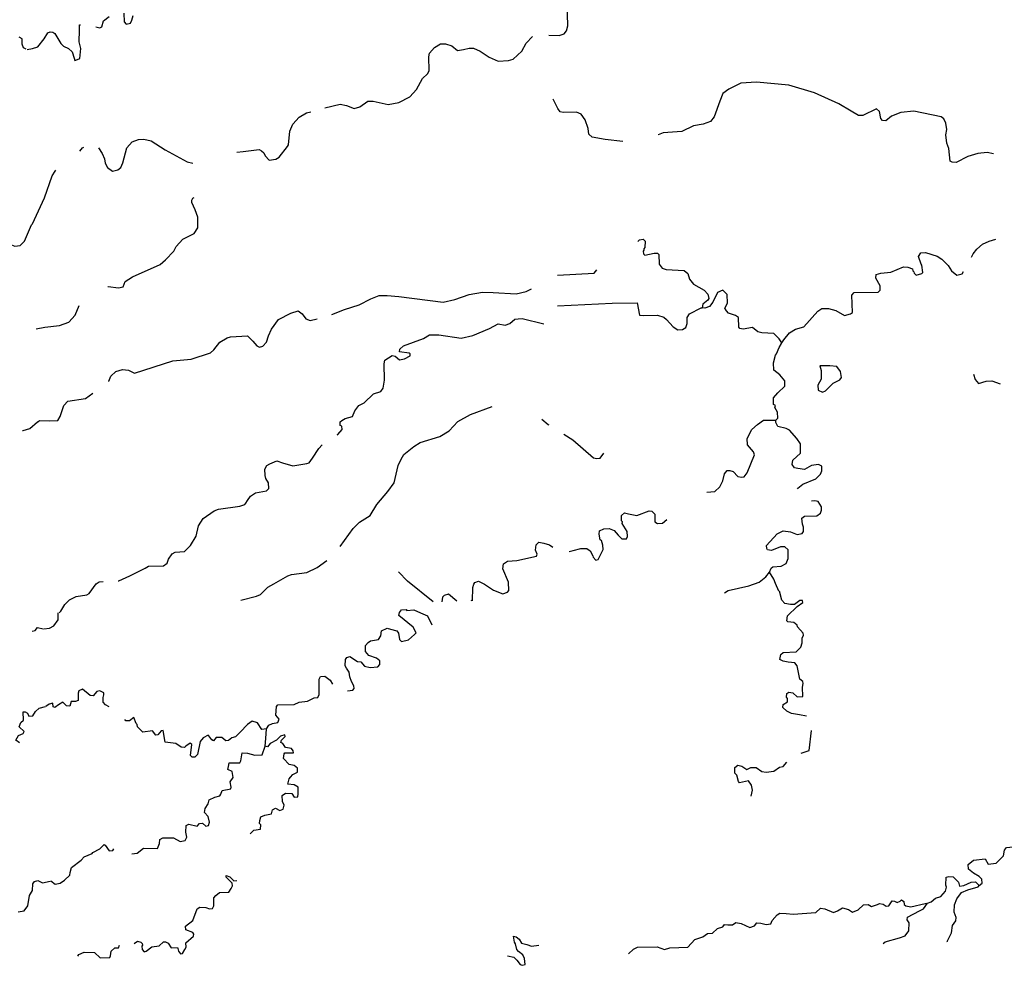
# Model space of a CAD drawing. Extents: x 1896717 to 2422910, y 16172403 to 16544889.
# Drawn here: x 2254003 to 2276973, y 16349046 to 16371121 of the extents above; entities that cross this region are included whole.
import ezdxf

# ---------------------------------------------------------------- set-up
doc = ezdxf.new("R2010")
doc.units = 0
doc.header["$MEASUREMENT"] = 0
doc.layers.add('L3', color=7, linetype='CONTINUOUS')

msp = doc.modelspace()

# ---------------------------------------------------------------- linework, layer by layer
at = {"layer": 'L3', "color": 140, "linetype": 'CONTINUOUS', "flags": 128}
for points in [[(2266348.18, 16370762.4), (2266589.83, 16370754.07), (2266706.5, 16370787.4), (2266756.5, 16370862.4), (2266789.83, 16370979.07), (2266773.17, 16371520.74), (2266806.49, 16371604.07), (2267006.49, 16371812.41), (2267114.81, 16371862.41), (2267173.15, 16371854.08)], [(2255781.82, 16370954.08), (2255873.49, 16370929.08), (2255915.15, 16370954.08), (2255956.82, 16371095.75), (2256090.14, 16371195.75)], [(2256431.8, 16371270.75), (2256440.13, 16371070.75), (2256490.13, 16371012.41), (2256590.13, 16371037.41), (2256615.13, 16371112.41), (2256648.46, 16371220.75)], [(2254173.54, 16370420.75), (2254298.53, 16370445.75), (2254423.53, 16370487.41), (2254573.53, 16370670.75), (2254656.85, 16370812.41), (2254715.18, 16370837.41), (2254773.52, 16370829.08), (2254823.52, 16370795.75), (2254965.17, 16370562.41), (2255023.51, 16370504.08), (2255140.17, 16370445.75), (2255223.51, 16370370.75), (2255273.51, 16370220.75), (2255290.17, 16370170.75), (2255348.5, 16370187.41), (2255406.83, 16370212.41), (2255431.83, 16370445.75), (2255390.16, 16370604.08), (2255398.5, 16370879.08), (2255398.5, 16371004.08), (2255423.5, 16371004.08)], [(2254156.87, 16370429.08), (2254090.2, 16370462.41), (2254056.87, 16370545.75), (2254056.87, 16370670.75), (2253990.2, 16370712.41)], [(2261123.33, 16369062.39), (2261481.65, 16369145.73), (2261623.32, 16369120.73), (2261806.64, 16369045.73), (2261939.97, 16369087.39), (2262123.31, 16369220.73), (2262248.3, 16369220.73), (2262598.29, 16369137.39), (2262848.28, 16369187.39), (2263106.61, 16369320.73), (2263256.6, 16369487.39), (2263398.27, 16369745.73), (2263514.92, 16369854.06), (2263556.59, 16369929.06), (2263548.26, 16370254.07), (2263564.92, 16370337.4), (2263681.59, 16370470.74), (2263823.25, 16370554.07), (2263939.91, 16370554.07), (2264081.58, 16370512.4), (2264214.9, 16370404.07), (2264356.57, 16370420.74), (2264489.89, 16370454.07), (2264589.89, 16370454.07), (2264748.23, 16370387.4), (2264956.55, 16370245.74), (2265164.87, 16370154.06), (2265406.54, 16370170.73), (2265514.86, 16370195.73), (2265714.86, 16370387.4), (2265814.85, 16370570.74), (2265964.85, 16370729.07)], [(2276722.88, 16367987.36), (2276572.88, 16368020.7), (2276356.22, 16367995.7), (2276122.89, 16367929.03), (2275847.9, 16367787.36), (2275756.23, 16367795.7), (2275706.24, 16367820.7), (2275681.24, 16368112.37), (2275631.24, 16368237.37), (2275606.24, 16368429.04), (2275631.24, 16368554.04), (2275606.24, 16368704.04), (2275564.57, 16368804.04), (2275497.91, 16368854.04), (2274864.59, 16368987.37), (2274556.27, 16368954.04), (2274339.6, 16368870.71), (2274206.28, 16368762.37), (2274131.28, 16368770.71), (2274089.61, 16368812.37), (2274064.61, 16368979.05), (2273989.62, 16369037.38), (2273672.96, 16368887.37), (2273572.97, 16368887.38), (2273397.97, 16368987.38), (2273114.64, 16369154.05), (2272548, 16369412.38), (2271948.01, 16369595.72), (2271189.7, 16369662.38), (2270823.05, 16369637.38), (2270548.06, 16369495.72), (2270406.39, 16369395.72), (2270339.72, 16369220.72), (2270206.4, 16368854.05), (2270114.73, 16368745.72), (2269948.07, 16368679.05), (2269723.08, 16368645.72), (2269448.09, 16368512.38), (2269014.76, 16368479.05), (2268898.11, 16368429.05), (2268898.11, 16368429.05)], [(2268073.13, 16368279.05), (2267664.8, 16368320.72), (2267356.48, 16368379.05), (2267281.48, 16368445.72), (2267264.81, 16368579.05), (2267198.16, 16368779.05), (2267098.16, 16368912.38), (2266989.82, 16368962.38), (2266681.5, 16368954.05), (2266614.83, 16368970.72), (2266556.5, 16369045.72), (2266448.18, 16369262.39)], [(2259215.05, 16368045.72), (2259590.04, 16368087.38), (2259640.04, 16368062.38), (2259698.38, 16368012.38), (2259731.71, 16367945.72), (2259823.37, 16367837.38), (2259981.7, 16367862.38), (2260056.7, 16367912.38), (2260248.36, 16368162.38), (2260273.36, 16368195.72), (2260306.69, 16368520.73), (2260373.36, 16368679.06), (2260523.35, 16368845.73), (2260690.01, 16368945.73), (2260798.34, 16368970.73)], [(2255840.15, 16368129.06), (2255923.49, 16367995.73), (2255981.82, 16367870.73), (2255998.49, 16367770.73), (2256048.49, 16367670.73), (2256165.14, 16367587.38), (2256290.14, 16367612.38), (2256365.14, 16367670.72), (2256406.81, 16367779.06), (2256498.47, 16368129.06), (2256623.47, 16368270.73), (2256773.46, 16368320.73), (2256898.46, 16368329.06), (2257073.46, 16368295.73), (2257398.45, 16368079.06), (2257906.76, 16367804.05), (2258040.09, 16367770.72)], [(2255406.83, 16368054.06), (2255465.16, 16368129.06), (2255498.5, 16368145.73)], [(2259065.06, 16368029.05), (2259215.05, 16368045.72)], [(2254281.87, 16366329.05), (2254298.54, 16366354.05), (2254581.86, 16366962.38), (2254756.85, 16367479.05), (2254831.85, 16367587.39), (2254848.52, 16367604.06)], [(2256056.82, 16364895.7), (2256065.15, 16364895.7), (2256306.81, 16364862.36), (2256415.14, 16364887.36), (2256465.14, 16365012.36), (2256631.8, 16365120.7), (2257281.78, 16365404.04), (2257406.78, 16365512.37), (2257598.44, 16365720.71), (2257656.77, 16365829.04), (2257806.77, 16365995.71), (2258073.43, 16366129.04), (2258156.76, 16366262.37), (2258156.76, 16366512.37), (2258098.43, 16366679.04), (2258015.09, 16366854.05), (2258015.09, 16366904.05), (2258040.09, 16366954.05), (2258073.43, 16366970.72)], [(2252790.25, 16364679.03), (2252773.59, 16364695.71), (2252465.26, 16364720.71), (2252415.26, 16364754.04), (2252398.6, 16364795.71), (2252398.6, 16364904.04), (2252481.92, 16365012.37), (2252831.91, 16365320.71), (2252931.91, 16365437.37), (2253040.24, 16365612.37), (2253181.9, 16365729.04), (2253423.57, 16365895.71), (2253523.56, 16365937.37), (2253656.89, 16365929.04), (2253890.21, 16365837.37), (2254015.21, 16365845.71), (2254115.21, 16365954.04), (2254281.87, 16366329.05)], [(2268423.12, 16365945.7), (2268464.78, 16365979.03), (2268548.12, 16365995.7), (2268598.12, 16365954.03), (2268589.78, 16365804.03), (2268564.78, 16365770.7), (2268564.78, 16365737.36), (2268548.12, 16365720.7), (2268556.45, 16365654.03), (2268589.78, 16365620.69), (2268806.44, 16365670.7), (2268881.44, 16365670.69), (2268914.77, 16365637.35), (2268923.11, 16365412.35), (2268989.77, 16365320.69), (2269081.43, 16365287.35), (2269506.42, 16365262.35), (2269589.75, 16365195.69), (2269631.42, 16365062.35), (2269723.09, 16364945.69), (2269973.08, 16364804.02), (2270056.41, 16364712.35), (2270081.41, 16364612.35), (2270056.41, 16364570.68), (2269939.74, 16364479.01), (2269923.08, 16364395.68)], [(2276206.22, 16365579.02), (2276247.89, 16365654.02), (2276331.22, 16365762.35), (2276464.55, 16365879.02), (2276622.88, 16365954.02), (2276772.88, 16365995.69)], [(2271781.36, 16363579.01), (2271831.35, 16363645.68), (2271964.68, 16363812.34), (2272098.02, 16363895.68), (2272298.01, 16363954.01), (2272623, 16364312.34), (2272714.66, 16364379.01), (2272872.99, 16364379.01), (2273039.65, 16364329.01), (2273247.98, 16364212.34), (2273381.31, 16364254.01), (2273431.31, 16364287.34), (2273414.64, 16364687.34), (2273472.98, 16364754.01), (2274031.29, 16364762.34), (2274072.96, 16364804.01), (2274072.96, 16364904.01), (2273972.96, 16365087.34), (2273981.29, 16365170.69), (2274089.62, 16365204.02), (2274322.95, 16365229.02), (2274622.94, 16365354.02), (2274722.94, 16365345.69), (2274831.26, 16365304.02), (2274839.59, 16365254.01), (2274864.59, 16365237.34), (2274872.93, 16365204.01), (2274914.59, 16365154.01), (2275047.93, 16365195.68), (2275072.93, 16365220.68), (2275047.93, 16365387.35), (2275031.26, 16365412.35), (2274972.93, 16365595.69), (2275022.93, 16365679.02), (2275131.26, 16365687.35), (2275406.25, 16365604.02), (2275514.57, 16365529.02), (2275664.57, 16365379.01), (2275739.57, 16365254.01), (2275864.56, 16365154.01), (2275989.56, 16365187.34), (2276022.9, 16365245.68)], [(2266548.18, 16365154.02), (2267406.48, 16365204.02), (2267464.81, 16365279.02)], [(2261281.67, 16364237.35), (2261581.66, 16364354.02), (2261923.32, 16364462.35), (2262198.31, 16364604.02), (2262389.96, 16364679.02), (2262573.3, 16364679.02), (2262848.29, 16364662.35), (2263881.59, 16364529.02), (2264156.58, 16364587.35), (2264489.9, 16364704.02), (2264798.23, 16364762.35), (2265048.22, 16364754.02), (2265581.54, 16364720.69), (2265814.86, 16364779.02), (2265939.86, 16364837.35)], [(2271781.36, 16363579.01), (2271723.03, 16363670.68), (2271598.03, 16363795.68), (2271314.7, 16363812.34), (2271223.04, 16363837.34), (2271098.05, 16363937.34), (2270881.38, 16363895.68), (2270806.38, 16363912.34), (2270781.39, 16363945.68), (2270773.06, 16364170.68), (2270698.06, 16364212.34), (2270539.72, 16364270.68), (2270489.72, 16364320.68), (2270456.39, 16364387.34), (2270514.72, 16364504.01), (2270506.39, 16364704.02), (2270406.4, 16364804.02), (2270281.4, 16364754.02), (2270173.07, 16364529.01), (2270098.08, 16364429.01), (2269989.74, 16364387.34), (2269923.08, 16364395.68)], [(2254390.2, 16363904.03), (2254590.19, 16363945.7), (2254931.85, 16363979.03), (2255148.52, 16364062.36), (2255298.51, 16364220.7), (2255390.17, 16364445.7)], [(2266548.18, 16364437.35), (2267823.14, 16364504.02), (2268406.45, 16364512.35), (2268464.78, 16364220.68), (2268564.78, 16364212.34), (2268881.44, 16364220.68), (2269031.44, 16364179.01), (2269089.77, 16364120.68), (2269248.1, 16363954.01), (2269356.43, 16363879.01), (2269464.75, 16363887.34), (2269539.75, 16363937.34), (2269573.09, 16364029.01), (2269573.09, 16364170.68), (2269631.42, 16364254.01), (2269898.08, 16364395.68), (2269923.08, 16364395.68)], [(2256073.49, 16362670.69), (2256081.82, 16362679.02), (2256131.82, 16362795.69), (2256248.49, 16362904.02), (2256398.48, 16362954.02), (2256540.14, 16362937.35), (2256681.8, 16362870.69), (2257573.45, 16363154.02), (2258006.76, 16363195.69), (2258456.75, 16363345.69), (2258531.75, 16363412.35), (2258673.41, 16363595.69), (2258840.07, 16363695.69), (2258923.41, 16363720.69), (2259315.05, 16363737.35), (2259440.05, 16363612.35), (2259531.72, 16363504.02), (2259598.39, 16363479.02), (2259673.38, 16363495.69), (2259756.71, 16363595.69), (2259806.71, 16363737.35), (2259873.38, 16363895.69), (2260040.03, 16364120.69), (2260331.69, 16364270.69), (2260498.36, 16364320.69), (2260590.02, 16364254.02), (2260681.68, 16364137.35), (2260781.68, 16364095.69), (2260940.01, 16364137.35)], [(2261481.66, 16361729), (2261514.99, 16361762.33), (2261598.33, 16361812.33), (2261764.98, 16361854), (2261823.32, 16361987.33), (2261914.98, 16362112.33), (2262039.98, 16362179), (2262256.64, 16362387.34), (2262431.63, 16362437.34), (2262481.63, 16362520.68), (2262514.96, 16362704.01), (2262506.63, 16363087.34), (2262523.3, 16363170.68), (2262689.96, 16363279.01), (2262764.95, 16363262.34), (2262864.95, 16363179.01), (2262981.62, 16363204.01), (2263114.94, 16363270.68), (2263114.94, 16363320.68), (2263089.94, 16363337.34), (2262864.95, 16363370.68), (2262873.29, 16363429.01), (2262956.62, 16363504.01), (2263423.27, 16363679.02), (2263564.93, 16363762.35), (2263781.59, 16363762.35), (2264298.25, 16363687.34), (2264573.24, 16363745.68), (2264964.89, 16363912.35), (2265164.88, 16364020.69), (2265331.55, 16363987.35), (2265439.87, 16364029.02), (2265556.54, 16364129.02), (2265631.54, 16364137.35), (2265723.2, 16364145.69), (2266231.52, 16364020.68)], [(2271639.69, 16361770.66), (2271689.69, 16361820.66), (2271681.36, 16361962.32), (2271623.03, 16362070.66), (2271631.36, 16362112.32), (2271589.69, 16362137.32), (2271589.69, 16362295.67), (2271689.69, 16362412.33), (2271856.36, 16362562.33), (2271856.36, 16362687.33), (2271739.69, 16362829), (2271598.03, 16362937.33), (2271589.69, 16363112.33), (2271631.36, 16363287.33), (2271656.36, 16363320.67), (2271723.03, 16363470.67), (2271773.03, 16363562.33), (2271781.36, 16363579.01)], [(2272731.33, 16362428.99), (2272798, 16362454), (2272981.32, 16362637.33), (2273139.65, 16362712.33), (2273172.99, 16362770.67), (2273147.99, 16362904), (2273064.65, 16363020.67), (2272906.32, 16363037.33), (2272673, 16363037.33), (2272698, 16362929), (2272698, 16362729), (2272623, 16362587.33), (2272631.33, 16362470.67), (2272731.33, 16362428.99)], [(2276256.23, 16362845.66), (2276289.55, 16362720.66), (2276372.89, 16362628.99), (2276547.89, 16362678.99), (2276681.21, 16362687.32), (2276872.88, 16362620.66)], [(2254423.54, 16361729.01), (2254465.2, 16361762.34), (2254690.19, 16361754.01), (2254890.19, 16361762.34), (2254948.52, 16361854.01), (2255031.85, 16362112.34), (2255123.52, 16362212.34), (2255540.17, 16362279.01), (2255706.83, 16362404.01)], [(2261481.67, 16358820.65), (2261781.66, 16359245.65), (2261931.65, 16359387.31), (2262181.64, 16359545.65), (2262331.64, 16359803.99), (2262589.96, 16360103.99), (2262739.96, 16360312.32), (2262764.96, 16360412.32), (2262831.62, 16360712.32), (2262898.29, 16360862.32), (2262964.95, 16360970.66), (2263198.28, 16361154), (2263348.28, 16361254), (2263806.59, 16361387.33), (2264023.26, 16361520.67), (2264223.25, 16361737.33), (2264523.24, 16361904), (2265023.23, 16362087.33)], [(2254065.21, 16361529.01), (2254081.88, 16361529.01), (2254240.21, 16361579.01), (2254415.2, 16361729.01)], [(2261406.66, 16361429), (2261423.33, 16361437.33), (2261523.33, 16361554), (2261514.99, 16361629), (2261481.66, 16361645.67), (2261481.66, 16361729)], [(2266181.52, 16361795.67), (2266331.52, 16361670.67), (2266348.19, 16361662.33)], [(2270031.41, 16360087.31), (2270223.08, 16360103.98), (2270339.73, 16360212.31), (2270406.4, 16360353.98), (2270448.07, 16360520.65), (2270506.4, 16360595.65), (2270573.07, 16360595.65), (2270648.06, 16360570.65), (2270756.39, 16360453.98), (2270839.72, 16360437.31), (2270906.39, 16360445.65), (2270973.05, 16360545.65), (2271148.05, 16360962.32), (2271123.05, 16361028.99), (2270981.38, 16361195.66), (2270973.05, 16361345.66), (2271081.38, 16361553.99), (2271214.71, 16361670.66), (2271356.37, 16361770.66), (2271639.69, 16361770.66)], [(2272148.02, 16360170.65), (2272156.35, 16360187.31), (2272273.02, 16360278.98), (2272573.01, 16360403.98), (2272681.33, 16360512.31), (2272714.66, 16360587.31), (2272714.66, 16360695.65), (2272639.66, 16360737.31), (2272473.01, 16360712.31), (2272314.67, 16360620.65), (2272156.35, 16360645.65), (2272081.35, 16360662.31), (2272023.02, 16360737.31), (2272039.68, 16360837.31), (2272214.68, 16361003.98), (2272214.68, 16361062.31), (2272214.68, 16361220.66), (2272131.35, 16361345.66), (2271964.68, 16361537.32), (2271881.36, 16361578.99), (2271689.69, 16361620.66), (2271639.69, 16361720.66), (2271639.69, 16361770.66)], [(2266698.18, 16361445.66), (2266906.5, 16361312.32), (2267389.82, 16360895.66), (2267464.82, 16360878.99), (2267548.15, 16360887.32), (2267631.48, 16361003.99)], [(2256298.49, 16358020.65), (2256315.15, 16358020.65), (2256573.48, 16358137.31), (2256931.8, 16358320.65), (2257006.8, 16358362.31), (2257356.79, 16358370.65), (2257440.12, 16358437.31), (2257473.45, 16358528.98), (2257556.78, 16358653.98), (2257631.78, 16358687.31), (2257848.44, 16358703.98), (2257990.1, 16358845.65), (2258123.43, 16359062.31), (2258173.43, 16359303.99), (2258281.76, 16359478.99), (2258540.08, 16359653.99), (2258640.08, 16359695.66), (2259140.06, 16359762.32), (2259256.73, 16359803.99), (2259281.73, 16359837.32), (2259315.06, 16359895.66), (2259390.06, 16359995.66), (2259506.72, 16360078.99), (2259756.72, 16360120.66), (2259815.04, 16360178.99), (2259806.71, 16360312.32), (2259748.38, 16360412.32), (2259731.72, 16360478.99), (2259723.39, 16360629), (2259765.04, 16360712.33), (2259840.04, 16360754), (2259998.38, 16360820.67), (2260131.7, 16360779), (2260373.37, 16360704), (2260698.36, 16360762.33), (2260756.68, 16360779), (2260831.68, 16360887.33), (2260981.68, 16361112.33), (2261056.68, 16361195.67)], [(2271498.04, 16358220.63), (2271531.37, 16358320.63), (2271573.04, 16358345.63), (2271764.69, 16358362.29), (2271881.36, 16358428.96), (2271931.36, 16358545.64), (2271931.36, 16358745.64), (2271856.36, 16358812.3), (2271748.03, 16358812.3), (2271539.7, 16358728.97), (2271448.04, 16358745.64), (2271431.37, 16358778.97), (2271423.04, 16358845.64), (2271673.03, 16359120.64), (2271814.69, 16359187.3), (2271981.36, 16359162.3), (2272139.68, 16359103.97), (2272256.35, 16359128.97), (2272289.68, 16359170.64), (2272289.68, 16359270.64), (2272264.68, 16359345.64), (2272248.02, 16359487.3), (2272314.68, 16359528.97), (2272598.01, 16359537.3), (2272681.33, 16359603.97), (2272706.33, 16359670.64), (2272706.33, 16359745.64), (2272631.34, 16359870.64), (2272556.34, 16359887.3), (2272473.01, 16359878.97)], [(2266823.18, 16358703.97), (2266914.84, 16358728.97), (2267089.83, 16358778.97), (2267231.5, 16358778.97), (2267314.82, 16358720.64), (2267373.16, 16358603.97), (2267381.49, 16358570.64), (2267439.82, 16358503.97), (2267498.16, 16358520.64), (2267614.81, 16358753.97), (2267606.48, 16358853.97), (2267573.16, 16358962.3), (2267548.16, 16358978.97), (2267523.16, 16359112.3), (2267531.49, 16359187.31), (2267631.48, 16359237.31), (2267756.48, 16359245.65), (2267873.15, 16359195.64), (2267964.8, 16359087.3), (2268048.14, 16359003.97), (2268156.47, 16359003.97), (2268181.47, 16359053.97), (2268173.14, 16359170.64), (2268056.47, 16359362.31), (2268064.8, 16359395.65), (2268039.8, 16359420.65), (2268039.8, 16359545.65), (2268114.8, 16359612.31), (2268206.47, 16359587.31), (2268398.13, 16359545.65), (2268689.78, 16359653.98), (2268748.12, 16359645.65), (2268823.12, 16359578.98), (2268823.12, 16359395.65), (2268881.45, 16359362.3), (2268998.11, 16359370.64), (2269098.11, 16359453.98)], [(2264564.91, 16357553.97), (2264573.25, 16357862.3), (2264598.24, 16357945.64), (2264623.24, 16357978.97), (2264706.57, 16358012.3), (2264848.24, 16357945.64), (2265056.56, 16357803.97), (2265273.22, 16357720.64), (2265381.55, 16357753.97), (2265414.88, 16357795.64), (2265406.55, 16357987.3), (2265273.22, 16358303.97), (2265289.88, 16358420.64), (2265381.55, 16358478.97), (2265598.21, 16358495.64), (2266056.53, 16358595.64), (2266073.2, 16358645.64), (2266039.86, 16358737.3), (2266048.2, 16358862.3), (2266114.86, 16358920.64), (2266231.53, 16358903.97), (2266364.85, 16358862.3), (2266439.85, 16358803.97)], [(2259165.07, 16357570.64), (2259523.39, 16357662.3), (2259623.39, 16357703.97), (2259790.05, 16357870.64), (2259931.71, 16357953.97), (2260256.7, 16358137.3), (2260340.03, 16358170.65), (2260698.36, 16358212.3), (2260940.01, 16358328.98), (2261165.01, 16358495.65)], [(2263648.27, 16357528.97), (2263048.29, 16358012.3), (2262839.96, 16358228.97)], [(2270448.07, 16357737.29), (2270531.4, 16357795.63), (2271014.72, 16357903.96), (2271256.38, 16357987.29), (2271406.37, 16358112.29), (2271498.04, 16358220.63)], [(2271714.69, 16357778.96), (2271631.37, 16357962.29), (2271598.04, 16358062.29), (2271498.04, 16358220.63)], [(2254923.53, 16357270.64), (2254965.19, 16357312.3), (2255056.86, 16357470.65), (2255165.18, 16357578.98), (2255323.52, 16357653.98), (2255565.17, 16357695.65), (2255623.51, 16357728.98), (2255790.16, 16357953.98), (2255856.83, 16357995.65), (2255948.5, 16358003.98)], [(2272356.35, 16354862.27), (2272198.02, 16354895.61), (2272006.36, 16354920.61), (2271898.03, 16354978.94), (2271806.37, 16355062.27), (2271814.69, 16355137.27), (2271914.69, 16355195.61), (2271914.69, 16355270.61), (2271889.69, 16355303.94), (2271898.03, 16355387.27), (2271948.03, 16355420.61), (2272039.69, 16355403.94), (2272139.69, 16355312.27), (2272273.02, 16355320.61), (2272264.68, 16355537.27), (2272281.35, 16355620.61), (2272273.02, 16355670.61), (2272206.35, 16355728.94), (2272139.68, 16356037.27), (2272089.69, 16356103.95), (2271931.36, 16356120.62), (2271814.69, 16356145.62), (2271739.7, 16356187.28), (2271756.37, 16356303.95), (2271814.69, 16356345.62), (2272114.68, 16356362.28), (2272223.02, 16356470.62), (2272256.35, 16356570.62), (2272256.35, 16356678.95), (2272289.68, 16356753.95), (2272281.35, 16356795.62), (2272148.02, 16356945.62), (2272139.68, 16356987.28), (2272064.69, 16357045.62), (2271923.03, 16357062.28), (2271898.03, 16357087.28), (2271914.69, 16357203.95), (2272139.68, 16357420.63), (2272273.02, 16357512.29), (2272264.68, 16357562.29), (2272206.35, 16357562.29), (2272081.35, 16357470.63), (2271981.36, 16357470.63), (2271856.36, 16357495.63), (2271781.36, 16357570.63), (2271731.36, 16357778.96)], [(2263906.6, 16357678.97), (2263864.93, 16357637.3), (2263848.27, 16357528.97)], [(2264198.26, 16357545.64), (2264006.59, 16357712.3), (2263906.6, 16357678.97)], [(2264539.91, 16357570.64), (2264531.58, 16357545.64)], [(2261648.33, 16355453.95), (2261773.33, 16355470.62), (2261806.66, 16355503.95), (2261798.33, 16355570.62), (2261739.99, 16355670.62), (2261706.66, 16355778.95), (2261689.99, 16355887.29), (2261623.33, 16355978.96), (2261598.34, 16356037.29), (2261606.66, 16356187.29), (2261631.66, 16356228.96), (2261706.66, 16356253.96), (2261881.66, 16356137.29), (2261964.98, 16356128.96), (2262048.32, 16356028.96), (2262181.65, 16355995.63), (2262356.64, 16356012.29), (2262406.64, 16356070.63), (2262406.64, 16356153.96), (2262323.31, 16356212.29), (2262148.32, 16356278.96), (2262073.32, 16356370.63), (2262073.32, 16356512.29), (2262131.65, 16356578.96), (2262189.98, 16356620.63), (2262373.31, 16356653.96), (2262431.64, 16356737.29), (2262439.97, 16356853.96), (2262573.31, 16356912.29), (2262656.63, 16356895.63), (2262798.3, 16356853.96), (2262839.96, 16356795.63), (2262864.96, 16356653.96), (2262906.63, 16356603.96), (2263073.29, 16356645.63), (2263214.95, 16356770.63), (2263248.29, 16356803.96), (2263181.62, 16356937.29), (2262848.3, 16357212.29), (2262864.96, 16357278.97), (2262906.63, 16357345.64), (2263014.95, 16357353.97), (2263031.62, 16357328.97), (2263198.29, 16357345.64), (2263356.61, 16357270.63), (2263514.94, 16357203.96), (2263614.93, 16356995.63)], [(2254798.53, 16356970.64), (2254898.53, 16357112.3), (2254898.53, 16357270.64)], [(2254290.21, 16356845.64), (2254365.21, 16356862.3), (2254415.21, 16356928.97), (2254548.54, 16356903.97)], [(2254565.2, 16356903.97), (2254698.54, 16356912.3), (2254798.53, 16356970.64)], [(2259756.72, 16354562.28), (2259815.05, 16354653.95), (2259898.39, 16354687.28), (2260023.38, 16354712.28), (2260056.71, 16354795.62), (2259981.71, 16354887.28), (2259990.04, 16355087.28), (2260023.38, 16355128.95), (2260406.7, 16355137.28), (2260523.37, 16355187.28), (2260715.02, 16355212.28), (2260873.36, 16355287.28), (2260956.69, 16355295.62), (2260990.01, 16355370.62), (2260990.01, 16355728.95), (2261023.35, 16355787.29), (2261123.35, 16355795.63), (2261248.35, 16355703.95), (2261298.34, 16355612.28)], [(2256090.16, 16355078.96), (2256006.83, 16355128.96), (2255948.5, 16355187.29), (2255948.5, 16355295.63), (2255965.16, 16355362.29), (2255965.16, 16355403.96), (2255873.5, 16355453.96), (2255798.51, 16355437.29), (2255715.17, 16355337.29), (2255648.51, 16355345.63), (2255465.18, 16355495.63), (2255381.85, 16355453.96), (2255365.18, 16355395.63), (2255365.18, 16355228.96), (2255306.85, 16355203.96), (2255206.85, 16355203.96), (2255173.53, 16355095.63), (2255098.53, 16355103.96), (2255006.86, 16355187.29), (2254906.86, 16355128.96), (2254823.54, 16355062.29), (2254781.87, 16355078.96), (2254773.54, 16355162.29), (2254690.2, 16355145.63), (2254615.2, 16355087.29)], [(2253998.56, 16354237.28), (2253915.22, 16354303.95), (2253973.56, 16354412.28), (2254081.89, 16354453.95), (2254106.89, 16354503.95), (2253990.22, 16354612.28), (2254031.89, 16354712.28), (2254090.22, 16354770.62), (2254081.89, 16354962.29), (2254131.89, 16354962.29), (2254181.89, 16354928.96), (2254215.21, 16354862.29), (2254306.88, 16354870.63), (2254373.55, 16354970.63), (2254456.88, 16355045.63), (2254606.87, 16355087.29)], [(2259756.72, 16354562.28), (2259648.39, 16354553.95), (2259548.4, 16354703.95), (2259423.4, 16354745.62), (2259315.06, 16354670.62), (2259148.41, 16354487.28), (2259040.07, 16354378.95), (2258948.42, 16354353.95), (2258873.42, 16354295.62), (2258815.08, 16354287.28), (2258715.08, 16354362.28), (2258590.09, 16354362.28), (2258523.43, 16354287.28), (2258481.76, 16354312.28), (2258415.09, 16354403.95), (2258398.43, 16354420.62), (2258281.76, 16354353.95), (2258215.1, 16354270.62), (2258148.44, 16353970.61), (2258090.1, 16353903.94), (2258023.44, 16353903.94), (2257990.1, 16353945.61), (2258015.1, 16354203.95), (2257981.77, 16354228.95), (2257881.78, 16354162.28), (2257848.45, 16354128.95), (2257773.45, 16354137.28), (2257648.45, 16354220.62), (2257398.46, 16354253.95), (2257348.46, 16354528.95), (2257306.79, 16354520.62), (2257223.47, 16354428.95), (2257181.8, 16354420.62), (2257098.47, 16354520.62), (2256873.48, 16354487.28), (2256748.48, 16354612.28), (2256740.14, 16354670.62), (2256723.48, 16354687.28), (2256665.14, 16354828.95), (2256565.15, 16354753.95), (2256481.82, 16354753.95), (2256456.82, 16354787.28)], [(2259731.72, 16354162.27), (2259748.39, 16354337.28), (2259756.72, 16354562.28)], [(2259381.73, 16352112.26), (2259465.06, 16352203.93), (2259623.4, 16352220.6), (2259631.73, 16352328.93), (2259598.4, 16352353.93), (2259606.73, 16352428.93), (2259631.73, 16352512.26), (2259723.39, 16352553.93), (2259873.39, 16352578.93), (2259898.39, 16352678.93), (2259973.39, 16352712.26), (2260073.38, 16352662.26), (2260148.38, 16352687.26), (2260173.38, 16352787.26), (2260131.71, 16352870.6), (2260123.38, 16353012.26), (2260206.71, 16353062.26), (2260348.38, 16353053.93), (2260406.7, 16352970.6), (2260490.03, 16352978.93), (2260498.37, 16353045.6), (2260498.37, 16353203.94), (2260406.7, 16353262.27), (2260256.71, 16353270.61), (2260290.04, 16353395.61), (2260323.38, 16353437.27), (2260373.37, 16353503.94), (2260481.7, 16353553.94), (2260481.7, 16353645.61), (2260406.7, 16353712.27), (2260290.04, 16353737.27), (2260156.71, 16353870.61), (2260173.38, 16353978.94), (2260190.04, 16354003.94), (2260390.03, 16354003.94), (2260381.7, 16354053.94), (2260340.03, 16354103.94), (2260206.71, 16354128.94), (2260140.04, 16354220.61), (2260098.38, 16354245.61), (2260106.71, 16354303.94), (2260198.38, 16354387.28), (2260190.04, 16354428.95), (2260090.04, 16354395.62), (2259990.04, 16354303.94), (2259848.39, 16354220.61), (2259781.72, 16354145.61), (2259731.72, 16354162.27)], [(2272231.35, 16353995.6), (2272423.02, 16354062.26), (2272473.02, 16354528.93)], [(2256615.15, 16351645.6), (2256740.14, 16351662.26), (2256890.14, 16351778.93), (2257215.13, 16351770.6), (2257265.13, 16351887.26), (2257273.47, 16351978.93), (2257340.13, 16352020.6), (2257590.12, 16352020.6), (2257748.45, 16351937.26), (2257865.11, 16351962.26), (2257898.45, 16352037.26), (2257881.78, 16352153.93), (2257890.11, 16352312.26), (2257948.45, 16352337.26), (2258140.1, 16352295.6), (2258198.44, 16352353.93), (2258265.1, 16352362.26), (2258348.44, 16352295.6), (2258406.76, 16352312.26), (2258431.76, 16352387.26), (2258398.43, 16352520.6), (2258315.1, 16352612.26), (2258331.77, 16352703.93), (2258398.43, 16352812.26), (2258423.43, 16352912.27), (2258556.76, 16352970.61), (2258673.42, 16353003.94), (2258698.42, 16353037.27), (2258723.42, 16353128.94), (2258931.75, 16353162.27), (2258940.08, 16353203.94), (2258915.08, 16353328.94), (2258981.75, 16353428.94), (2258956.75, 16353570.61), (2258856.75, 16353620.61), (2258873.42, 16353687.27), (2258890.08, 16353770.61), (2259140.07, 16353770.61), (2259165.07, 16353820.61), (2259190.07, 16354003.94), (2259315.06, 16353995.61), (2259490.06, 16353953.94), (2259656.72, 16353962.27), (2259731.72, 16354162.27)], [(2271064.72, 16352995.59), (2271098.06, 16353137.25), (2271073.06, 16353253.92), (2271006.39, 16353353.92), (2270798.07, 16353303.92), (2270773.07, 16353337.25), (2270731.4, 16353487.26), (2270689.73, 16353528.93), (2270689.73, 16353662.26), (2270756.4, 16353720.6), (2270848.07, 16353695.6), (2270964.72, 16353620.6), (2271056.39, 16353662.26), (2271181.39, 16353662.26), (2271314.71, 16353570.6), (2271414.71, 16353553.93), (2271598.04, 16353578.93), (2271731.37, 16353670.6), (2271814.7, 16353687.26), (2271898.03, 16353787.26)], [(2254731.87, 16351020.59), (2254831.87, 16350937.25), (2254948.54, 16350962.25), (2255048.53, 16351037.25), (2255173.53, 16351153.92), (2255181.86, 16351212.26), (2255215.19, 16351328.93), (2255440.18, 16351503.93), (2255506.85, 16351578.93), (2255690.17, 16351653.93), (2255706.84, 16351678.93), (2255873.51, 16351762.26), (2255973.51, 16351862.26), (2255998.51, 16351853.93), (2256090.16, 16351720.6), (2256173.5, 16351728.93), (2256198.5, 16351762.26)], [(2276389.56, 16350912.23), (2276456.23, 16350962.23), (2276447.9, 16351053.9), (2276389.56, 16351120.57), (2276256.24, 16351195.57), (2276139.57, 16351287.23), (2276131.24, 16351395.57), (2276256.24, 16351503.9), (2276522.9, 16351528.9), (2276597.9, 16351403.9), (2276781.22, 16351428.9), (2276956.22, 16351603.9), (2276981.22, 16351737.24), (2277022.89, 16351795.58), (2277264.54, 16351820.58)], [(2256673.49, 16349553.91), (2256748.49, 16349612.24), (2256831.81, 16349587.24), (2256856.81, 16349553.91), (2256865.14, 16349512.24), (2256848.48, 16349495.58), (2256856.81, 16349412.24), (2256906.81, 16349362.24), (2256956.81, 16349378.91), (2257081.81, 16349478.91), (2257256.8, 16349503.91), (2257356.8, 16349595.58), (2257406.8, 16349595.58), (2257465.12, 16349562.24), (2257540.12, 16349453.91), (2257681.79, 16349462.24), (2257690.12, 16349437.24), (2257706.79, 16349378.91), (2257756.79, 16349312.24), (2257798.45, 16349320.58), (2257856.78, 16349412.24), (2257890.11, 16349470.58), (2257881.78, 16349570.58), (2258056.78, 16349728.91), (2258065.11, 16349770.58), (2258040.11, 16349812.24), (2257881.78, 16349870.58), (2257873.45, 16349962.24), (2258040.11, 16350095.58), (2258140.1, 16350362.25), (2258206.77, 16350403.92), (2258348.44, 16350395.59), (2258431.76, 16350362.24), (2258498.43, 16350370.58), (2258531.76, 16350437.25), (2258531.76, 16350620.59), (2258581.76, 16350678.92), (2258665.09, 16350745.59), (2258881.75, 16350753.92), (2258940.08, 16350837.25), (2258965.08, 16350903.92), (2258956.75, 16350962.25), (2258823.42, 16351103.92), (2258823.42, 16351145.59)], [(2258823.42, 16351145.59), (2258906.75, 16351112.25), (2258998.42, 16351020.59), (2259065.08, 16351028.92)], [(2275181.27, 16350495.57), (2275264.6, 16350528.9), (2275364.6, 16350612.23), (2275489.59, 16350653.9), (2275597.93, 16350778.9), (2275622.93, 16350870.57), (2275606.26, 16350920.57), (2275614.59, 16351103.9), (2275681.26, 16351120.57), (2275781.25, 16351112.23), (2275906.25, 16350987.23), (2275931.25, 16350895.57), (2276031.25, 16350912.23), (2276197.91, 16350987.23), (2276297.91, 16350995.57), (2276389.56, 16350912.23)], [(2253965.23, 16350295.59), (2254106.89, 16350320.59), (2254190.22, 16350437.25), (2254231.89, 16350678.92), (2254298.56, 16350795.59), (2254306.89, 16350945.59), (2254348.55, 16351003.92), (2254423.55, 16351028.92), (2254531.88, 16350970.59), (2254715.2, 16351012.25)], [(2275647.93, 16349587.22), (2275639.59, 16349603.89), (2275739.59, 16349803.89), (2275764.58, 16349978.89), (2275839.58, 16350087.22), (2275847.92, 16350162.22), (2275806.25, 16350287.22), (2275814.58, 16350453.9), (2275864.58, 16350595.57), (2275972.92, 16350745.57), (2276122.91, 16350803.9), (2276364.57, 16350878.9), (2276389.56, 16350912.23)], [(2268206.48, 16349312.23), (2268323.14, 16349420.57), (2268414.8, 16349470.57), (2268873.13, 16349478.9), (2269048.12, 16349412.23), (2269173.12, 16349453.9), (2269589.77, 16349470.57), (2269756.43, 16349645.57), (2269939.76, 16349712.23), (2270048.09, 16349787.23), (2270164.75, 16349795.57), (2270281.42, 16349903.9), (2270406.41, 16349945.57), (2270448.08, 16349995.57), (2270523.08, 16349987.23), (2270631.41, 16349987.23), (2270706.4, 16350045.57), (2270831.4, 16350020.57), (2271039.72, 16349928.9), (2271148.06, 16349970.57), (2271198.06, 16350037.23), (2271289.72, 16350028.9), (2271414.71, 16349995.57), (2271523.05, 16350012.23), (2271556.38, 16350095.57), (2271673.04, 16350220.57), (2271739.7, 16350262.23), (2271881.37, 16350253.9), (2272048.03, 16350237.23), (2272573.02, 16350278.9), (2272681.34, 16350378.9), (2272789.67, 16350362.23), (2272989.67, 16350278.9), (2273081.33, 16350320.57), (2273198, 16350387.23), (2273339.66, 16350345.57), (2273431.32, 16350287.23), (2273564.65, 16350337.23), (2273689.64, 16350453.9), (2273797.98, 16350462.23), (2273872.98, 16350420.57), (2274014.64, 16350462.23), (2274064.63, 16350487.23), (2274147.97, 16350470.57), (2274214.63, 16350428.9), (2274281.3, 16350437.23), (2274356.3, 16350553.9), (2274414.62, 16350545.57), (2274472.96, 16350512.23), (2274539.62, 16350545.57), (2274572.96, 16350570.57), (2274631.29, 16350537.23), (2274639.62, 16350462.23), (2274672.96, 16350437.23), (2274789.61, 16350412.23), (2275122.94, 16350487.23), (2275181.27, 16350495.57)], [(2274147.97, 16349553.89), (2274189.63, 16349595.56), (2274531.29, 16349687.22), (2274656.29, 16349737.22), (2274747.95, 16349853.89), (2274756.28, 16350037.22), (2274706.29, 16350103.89), (2274714.62, 16350170.57), (2274997.95, 16350320.57), (2275089.6, 16350362.23), (2275181.27, 16350495.57)], [(2265381.56, 16349270.57), (2265531.56, 16349237.23), (2265598.22, 16349162.23), (2265681.55, 16349062.23), (2265723.22, 16349045.57), (2265798.22, 16349062.23), (2265781.55, 16349203.9), (2265739.88, 16349287.23), (2265639.88, 16349370.57), (2265598.22, 16349412.23), (2265573.23, 16349545.57), (2265548.23, 16349587.23), (2265523.23, 16349728.9), (2265581.55, 16349712.23), (2265656.55, 16349653.9), (2265706.55, 16349562.23), (2265831.55, 16349528.9), (2265939.87, 16349495.57), (2266114.87, 16349512.23)], [(2255356.86, 16349262.24), (2255381.86, 16349295.58), (2255506.85, 16349353.91), (2255748.52, 16349345.58), (2255881.84, 16349220.58), (2256106.83, 16349228.91), (2256123.5, 16349270.58), (2256140.16, 16349378.91), (2256223.5, 16349453.91), (2256306.83, 16349453.91), (2256331.83, 16349512.24)]]:
    msp.add_lwpolyline(points, dxfattribs=at)

doc.saveas('drawing.dxf')
